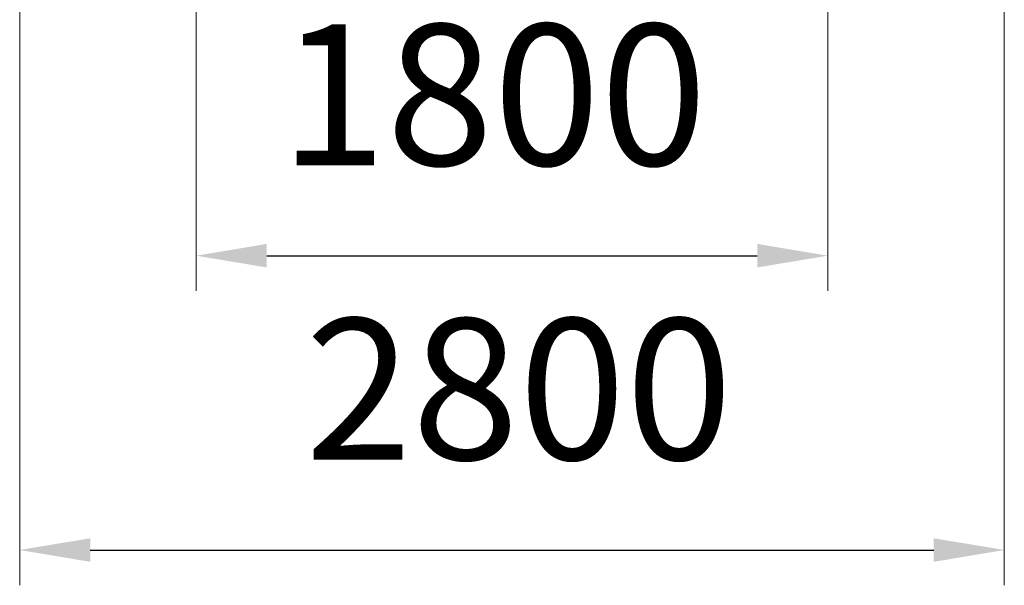
# Model space of a CAD drawing. Units: millimetres. Extents: x 18063 to 25187, y 1651 to 5497.
# Drawn here: x 22396 to 25187, y 1651 to 3254 of the extents above; entities that cross this region are included whole.
import ezdxf

# ---------------------------------------------------------------- set-up
doc = ezdxf.new("R2010")
doc.units = ezdxf.units.MM
doc.layers.add('DiKom', color=7, linetype='Continuous')
doc.styles.add('style1', font='arial.ttf', dxfattribs={"width": 0.8})
doc.dimstyles.new('1-50', dxfattribs={"dimtxt": 400, "dimasz": 200, "dimexe": 100, "dimexo": 0, "dimgap": 200, "dimtad": 1, "dimtxsty": 'style1', "dimcen": 200, "dimclrd": 7, "dimclre": 7, "dimclrt": 7, "dimadec": 1, "dimazin": 2, "dimtfac": 1, "dimtmove": 0, "dimatfit": 2, "dimfxl": 0, "dimlwd": 25, "dimlwe": 18, "dimarcsym": 0})

# ---------------------------------------------------------------- blocks, each defined once
blk = doc.blocks.new('*D12')
at = {"layer": 'Defpoints', "color": 0}
for p in [(22896.5, 4429.5), (24686.9, 4368.8), (24686.9, 2585.2)]:
    blk.add_point(p, dxfattribs=at)
at = {"layer": 'DiKom', "color": 7, "lineweight": 18}
for p, q in [((22896.5, 4429.5), (22896.5, 2485.2)), ((24686.9, 4368.8), (24686.9, 2485.2))]:
    blk.add_line(p, q, dxfattribs=at)
at = {"layer": 'DiKom', "color": 7, "lineweight": 25}
blk.add_line((23096.5, 2585.2), (24486.9, 2585.2), dxfattribs=at)
at = {"layer": 'DiKom', "color": 7}
for points in [[(23096.5, 2618.6), (23096.5, 2551.9), (22896.5, 2585.2)], [(24486.9, 2618.6), (24486.9, 2551.9), (24686.9, 2585.2)]]:
    blk.add_solid(points, dxfattribs=at)
at = {"layer": 'DiKom', "color": 7, "insert": (23738.7, 2989.5), "char_height": 400, "attachment_point": 5, "style": 'style1'}
blk.add_mtext('1800', dxfattribs=at)
blk = doc.blocks.new('*D16')
at = {"layer": 'Defpoints', "color": 0}
for p in [(22396.5, 3792.5), (25186.9, 3792.5), (25186.9, 1751.1)]:
    blk.add_point(p, dxfattribs=at)
at = {"layer": 'DiKom', "color": 7, "lineweight": 18}
for p, q in [((22396.5, 3792.5), (22396.5, 1651.1)), ((25186.9, 3792.5), (25186.9, 1651.1))]:
    blk.add_line(p, q, dxfattribs=at)
at = {"layer": 'DiKom', "color": 7, "lineweight": 25}
blk.add_line((22596.5, 1751.1), (24986.9, 1751.1), dxfattribs=at)
at = {"layer": 'DiKom', "color": 7}
for points in [[(22596.5, 1784.4), (22596.5, 1717.7), (22396.5, 1751.1)], [(24986.9, 1784.4), (24986.9, 1717.7), (25186.9, 1751.1)]]:
    blk.add_solid(points, dxfattribs=at)
at = {"layer": 'DiKom', "color": 7, "insert": (23810.9, 2155.3), "char_height": 400, "attachment_point": 5, "style": 'style1'}
blk.add_mtext('2800', dxfattribs=at)

msp = doc.modelspace()

# ---------------------------------------------------------------- dimensions: what is measured, and where the dimension line sits
at = {"layer": 'DiKom'}
for base, p1, p2, text, picture, middle in [((24686.914, 2585.243), (22896.49, 4429.495), (24686.914, 4368.751), '1800', '*D12', (23738.687, 2585.243)), ((25186.914, 1751.083), (22396.49, 3792.477), (25186.914, 3792.477), '2800', '*D16', (23810.931, 1751.083))]:
    dim = msp.add_linear_dim(base=base, p1=p1, p2=p2, text=text, dimstyle='1-50', dxfattribs=at)
    dim.commit()
    dim.dimension.update_dxf_attribs({"geometry": picture, "text_midpoint": middle, "dimtype": 160})

doc.saveas('drawing.dxf')
